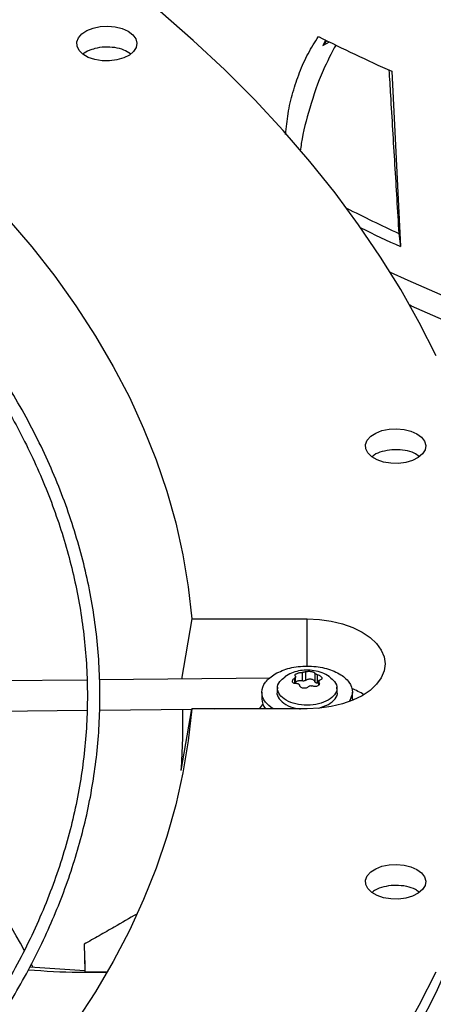
# Model space of a CAD drawing. Units: inches. Extents: x 0 to 11.2, y 0.2 to 8.8.
# Drawn here: x 9 to 9.1, y 7.9 to 8 of the extents above; entities that cross this region are included whole.
import ezdxf

# ---------------------------------------------------------------- set-up
doc = ezdxf.new("R2010")
doc.units = ezdxf.units.IN
doc.header["$MEASUREMENT"] = 0

msp = doc.modelspace()

# ---------------------------------------------------------------- linework, layer by layer
at = {"color": 7, "linetype": 'Continuous', "lineweight": 25}
for p, q in [((9.070077378302207, 8.007429956605012), (9.069441709019522, 8.006610314066126)), ((9.069441709019522, 8.006610314066126), (9.07054765179503, 8.007206641132438)), ((9.080700619777765, 8.002385372492583), (9.082117406406345, 7.973763980165785)), ((9.081857066491496, 7.975899407925445), (9.082117406406345, 7.973763980165785)), ((9.048049766317517, 7.912966789318737), (9.046359158807212, 7.903154813841469)), ((9.048049766317517, 7.912966789318737), (9.066896404471498, 7.912966789318753)), ((9.030955815572412, 7.902999600597797), (8.96082746547568, 7.902292945651149)), ((9.060844471071565, 7.903300776459315), (9.03301814422538, 7.903020381847353)), ((9.065011744465867, 7.902412705520055), (9.065011744465867, 7.903539893037815)), ((9.066071362391586, 7.904248367485706), (9.066071362391586, 7.90285270341284)), ((9.066649881304395, 7.902942190902874), (9.066649881304395, 7.904337854975741)), ((9.06814843720194, 7.904106052690596), (9.06814843720194, 7.90271038861773)), ((9.068571942439288, 7.902465904248205), (9.068571942439288, 7.903861568321071)), ((9.068781064477129, 7.902804592573296), (9.068781064477129, 7.902143581340798)), ((9.062056369770618, 7.901850990831117), (9.061984477935152, 7.901181301606604)), ((9.068781064477129, 7.902431393538524), (9.068571942439288, 7.902465904248205)), ((9.071808331007905, 7.901181301606604), (9.071736439172438, 7.901850990831117)), ((9.059514514707748, 7.901006412728101), (9.059514514707748, 7.899934836859486)), ((9.074278294235308, 7.899934836859486), (9.074278294235308, 7.901006412728103)), ((8.960794995737578, 7.897371108783743), (9.030965747183123, 7.898078190991592)), ((9.03302915070896, 7.898098983072205), (9.048043200907053, 7.898250273567805)), ((9.046318832188021, 7.888242354235969), (9.048049766317515, 7.898288378004264)), ((9.066896404471498, 7.898288378004264), (9.048049766317515, 7.898288378004264)), ((9.05182468050039, 7.898288378004264), (9.059081060575126, 7.898361497603791)), ((9.0687994821737, 7.898389321650813), (9.070376260678147, 7.898997534500185)), ((9.030480889779902, 7.859858638879274), (9.030600994116012, 7.855583511053212)), ((9.021632765120204, 7.856157886918792), (9.030624848015021, 7.85558198331525)), ((9.030610131788622, 7.855417585224945), (9.03417281262649, 7.855365870053626))]:
    msp.add_line(p, q, dxfattribs=at)
at = {"color": 8, "linetype": 'Continuous', "lineweight": 25}
for p, q in [((9.06689640447147, 7.905267886980713), (9.066896404471498, 7.912966789318753)), ((9.064819329661114, 7.903281100005736), (9.064819329661113, 7.902443571130944)), ((9.068818465606382, 7.902212491167544), (9.068818465606384, 7.902662498555972)), ((9.02213598534604, 7.856157627140968), (9.021953753445294, 7.856516742069362))]:
    msp.add_line(p, q, dxfattribs=at)
at = {"color": 7, "linetype": 'Continuous', "lineweight": 25, "flags": 128}
for points in [[(9.087926419510966, 7.955920801799763), (9.085184134015314, 7.961350497866808), (9.082162237383216, 7.966730504616357), (9.078863424304698, 7.972056024581025), (9.07529063640212, 7.977322308880463), (9.071447059607069, 7.982524661456033), (9.067336121319393, 7.987658443258384), (9.062961487350917, 7.992719076384198), (9.058327058656557, 7.997702048158399), (9.053436967855761, 8.002602915158203), (9.048295575547355, 8.007417307175412), (9.04290746642111, 8.01214093111343), (9.037277445169474, 8.016769574815502)], [(8.976696415663508, 8.01288290243938), (8.982690438979995, 8.00893499956196), (8.988456518950608, 8.004875530474921), (8.993988428532681, 8.000708879176983), (8.99928019357442, 7.996439545417633), (9.004326099266653, 7.992072139837664), (9.0091206963145, 7.987611378989913), (9.013658806822317, 7.98306208024568), (9.017935529885518, 7.978429156592213), (9.021946246883285, 7.973717611326973), (9.025686626466417, 7.968932532654345), (9.029152629234943, 7.964079088190668), (9.03234051210045, 7.959162519383495), (9.035246832328411, 7.954188135851128), (9.037868451256134, 7.949161309648527), (9.040202537682353, 7.944087469465791), (9.042246570924759, 7.938972094765476), (9.0439983435422, 7.93382070986509), (9.04545596371859, 7.928638877971133), (9.046617857305971, 7.923432195171146), (9.047482769524494, 7.918206284390257), (9.048049766317517, 7.912966789318737)], [(9.037662842646975, 8.008914914529043), (9.038418921612612, 8.008352214225619), (9.038908841192697, 8.007698645244528), (9.039101817938214, 8.00699527372851), (9.03898572641052, 8.006286295096741), (9.03856786106726, 8.00561625708409), (9.037874477924753, 8.005027260643125), (9.036949144795923, 8.004556314586402), (9.035850003764391, 8.004233010186692), (9.034646117903531, 8.004077661848452), (9.03341313178956, 8.004100030679108), (9.032228518474628, 8.004298711162765), (9.03116671157001, 8.004661219473935), (9.03029442830858, 8.005164777882214), (9.029666477455685, 8.005777745960858), (9.029322315472854, 8.006461608671142), (9.029283567323208, 8.007173396403909), (9.029552667695498, 8.007868384918137), (9.030112708023644, 8.00850290552949), (9.03092849891415, 8.009037088974349), (9.031948781225095, 8.009437370542287), (9.033109446866547, 8.009678599070256), (9.034337566947624, 8.009745617282668), (9.03555597416692, 8.009634214178766), (9.036688111517861, 8.009351389625273), (9.037662842646975, 8.008914914529043)], [(9.090873846455276, 7.961002169136213), (9.083921289800436, 7.96404536867824), (9.083636186804041, 7.964174665737858)], [(9.084813869729306, 7.943200724991467), (9.085569948694943, 7.942638024688042), (9.086059868275028, 7.94198445570695), (9.086252845020542, 7.941281084190935), (9.08613675349285, 7.940572105559164), (9.085718888149591, 7.939902067546513), (9.085025505007081, 7.939313071105548), (9.084100171878251, 7.938842125048827), (9.083001030846722, 7.938518820649113), (9.081797144985861, 7.938363472310875), (9.08056415887189, 7.93838584114153), (9.079379545556957, 7.938584521625185), (9.07831773865234, 7.938947029936356), (9.077445455390908, 7.939450588344639), (9.076817504538015, 7.940063556423281), (9.076473342555184, 7.940747419133564), (9.076434594405539, 7.941459206866333), (9.076703694777827, 7.94215419538056), (9.077263735105973, 7.94278871599191), (9.07807952599648, 7.943322899436771), (9.079099808307426, 7.943723181004708), (9.080260473948877, 7.943964409532679), (9.081488594029953, 7.944031427745093), (9.08270700124925, 7.943920024641189), (9.08383913860019, 7.943637200087696), (9.084813869729306, 7.943200724991467)], [(9.066896404471498, 7.912966789318753), (9.0688851956527, 7.9128764315184), (9.070825016194599, 7.912607583026266), (9.072668101277563, 7.91216686378448), (9.074369068029998, 7.911565125763442), (9.075886033005276, 7.910817185750282), (9.077181643491185, 7.909941460510392), (9.07822399725768, 7.908959513305547), (9.078987428095655, 7.907895522934827), (9.079453137804197, 7.906775688372337), (9.07960965906468, 7.905627583661528), (9.079453137804204, 7.904479478950716), (9.078987428095672, 7.903359644388226), (9.078223997257705, 7.902295654017503), (9.07718164349122, 7.901313706812656), (9.075886033005316, 7.900437981572764), (9.074369068030045, 7.899690041559598), (9.072668101277614, 7.899088303538556), (9.070825016194656, 7.898647584296766), (9.068885195652756, 7.898378735804624), (9.066896404471498, 7.898288378004264)], [(9.037277445169476, 7.791140110151397), (9.042907466421111, 7.795768753853465), (9.048295575547357, 7.800492377791483), (9.053436967855761, 7.805306769808693), (9.058327058656559, 7.810207636808497), (9.062961487350918, 7.815190608582697), (9.067336121319393, 7.82025124170851), (9.071447059607069, 7.825385023510863), (9.07529063640212, 7.830587376086432), (9.078863424304698, 7.835853660385871), (9.082162237383216, 7.841179180350538), (9.085184134015314, 7.84655918710009), (9.087926419510968, 7.851988883167134), (9.090386648515393, 7.857463426775259), (9.09256262718963, 7.862977936156535), (9.094452415166836, 7.868527493904696), (9.096054327282548, 7.874107151360095), (9.097366935077382, 7.879711933022532), (9.09838906807082, 7.885336840988011), (9.09911981480495, 7.890976859405484), (9.099558523657244, 7.896626958949582), (9.09970480342161, 7.902282101305387)], [(9.074278294235306, 7.899934836859486), (9.074275925204523, 7.899826882149691), (9.07426123750718, 7.899645310616163)], [(9.048049766317515, 7.898288378004264), (9.047482769524489, 7.893048882932743), (9.046617857305964, 7.887822972151855), (9.045455963718583, 7.882616289351868), (9.04399834354219, 7.877434457457911), (9.042246570924748, 7.872283072557525), (9.040202537682342, 7.86716769785721), (9.037868451256122, 7.862093857674473), (9.035246832328399, 7.857067031471874), (9.032340512100438, 7.852092647939508), (9.029152629234929, 7.847176079132336)], [(9.059672195243396, 7.899058747355311), (9.059557964780584, 7.898949183870023), (9.059034450082294, 7.89828837800428)], [(9.084813869729304, 7.872072198787376), (9.08556994869494, 7.871509498483952), (9.086059868275026, 7.87085592950286), (9.08625284502054, 7.870152557986843), (9.086136753492848, 7.869443579355073), (9.08571888814959, 7.868773541342422), (9.08502550500708, 7.868184544901456), (9.08410017187825, 7.867713598844736), (9.08300103084672, 7.867390294445023), (9.08179714498586, 7.867234946106784), (9.080564158871889, 7.86725731493744), (9.079379545556955, 7.867455995421095), (9.07831773865234, 7.867818503732265), (9.077445455390908, 7.868322062140547), (9.076817504538013, 7.868935030219189), (9.076473342555182, 7.869618892929474), (9.076434594405537, 7.870330680662241), (9.076703694777825, 7.871025669176469), (9.077263735105973, 7.871660189787821), (9.078079525996479, 7.87219437323268), (9.079099808307426, 7.872594654800618), (9.080260473948876, 7.872835883328587), (9.081488594029953, 7.872902901541002), (9.08270700124925, 7.872791498437097), (9.08383913860019, 7.872508673883606), (9.084813869729304, 7.872072198787376)], [(9.037277445169478, 7.794485592507524), (9.042907466421113, 7.799114236209591), (9.048295575547357, 7.803837860147609), (9.053436967855761, 7.808652252164819), (9.058327058656559, 7.813553119164622), (9.062961487350918, 7.818536090938823), (9.067336121319393, 7.823596724064638), (9.071447059607069, 7.828730505866988), (9.07529063640212, 7.833932858442558), (9.078863424304698, 7.839199142741996), (9.082162237383216, 7.844524662706664), (9.085184134015316, 7.849904669456215), (9.087926419510968, 7.85533436552326)]]:
    msp.add_lwpolyline(points, dxfattribs=at)
at = {"color": 8, "linetype": 'Continuous', "lineweight": 25, "flags": 128}
msp.add_lwpolyline([(9.080417205594172, 7.969609953185731), (9.0833178138521, 7.968274162324938), (9.090283862510914, 7.965217750904646)], dxfattribs=at)
at = {"color": 7, "linetype": 'Continuous', "lineweight": 25}
for centre, radius, start, end in [((9.20097258772467, 8.271100180639944), 0.2944027757876881, 243.309815497295, 245.8875597743977), ((9.200455417868268, 8.230731963849557), 0.2810786375876049, 243.1062163099288, 245.0428645071704), ((9.202355438701318, 8.237145337807942), 0.2895287964323972, 244.0473304692399, 245.4625025175218), ((9.069239815653283, 7.889229044319774), 0.01331801380994209, 58.66550988714841, 68.2486805862793), ((9.062298188445155, 7.899980961421624), 0.002784055845624849, 180.9492854310242, 217.4418537539606), ((8.954855206504314, 7.895581628222381), 0.0917576142118834, 355.4122706462757, 1.657359303632822)]:
    msp.add_arc(centre, radius, start, end, dxfattribs=at)
at = {"color": 8, "linetype": 'Continuous', "lineweight": 25}
msp.add_arc((8.912850309379111, 7.800130445303097), 0.1228237535389622, 28.52755776134548, 39.02226039815519, dxfattribs=at)
at = {"color": 7, "linetype": 'Continuous', "lineweight": 25}
for points, knots in [([(8.777208723386392, 7.749127597284085), (8.778099928558285, 7.749133373721792), (8.780127600297186, 7.749146516284085), (8.784036426899343, 7.749242777387608), (8.789009817876169, 7.74939786869649), (8.794940763608718, 7.749665711558764), (8.801171276752354, 7.750029779523977), (8.807692120840297, 7.75050567255176), (8.814408552418008, 7.751097166000669), (8.82126503022822, 7.751808467260833), (8.828217954748187, 7.752642137284032), (8.835233628904163, 7.753599946172947), (8.842285031803678, 7.754682964988847), (8.849349890399505, 7.755891738336054), (8.85640937255468, 7.75722637805572), (8.863447197464751, 7.758686637908549), (8.87044901803756, 7.760271966761224), (8.87740198442251, 7.761981549425769), (8.884294430465179, 7.763814338236816), (8.891115645049608, 7.76576907824487), (8.897855703059513, 7.767844327778275), (8.904505338863105, 7.770038475660509), (8.911055850558462, 7.772349755982808), (8.917499026750464, 7.774776261089277), (8.92382709001059, 7.777315953257237), (8.930032652798287, 7.779966675434133), (8.936108682750804, 7.782726161304213), (8.942048475040389, 7.785592044893757), (8.947845630060185, 7.788561869874704), (8.953494035103486, 7.791633098688692), (8.958987848992741, 7.794803121582386), (8.96432148882746, 7.79806926561872), (8.969489618175507, 7.801428803704081), (8.974487131103627, 7.804878960165978), (8.979309146302883, 7.808416922041382), (8.983950996959926, 7.812039848137841), (8.988408224293428, 7.815744881753476), (8.99267656218827, 7.819529156871727), (8.996751924655268, 7.823389806636309), (9.000630392301886, 7.827323971536699), (9.004308197424448, 7.831328806955876), (9.007781707572649, 7.835401489823335), (9.011047407490867, 7.839539224053513), (9.014101879416241, 7.84373924438478), (9.016941781810393, 7.847998818163759), (9.019563826726559, 7.852315244547036), (9.021964756172546, 7.856685850521898), (9.024141318028645, 7.861107983088912), (9.026090242321995, 7.865578996915513), (9.02780821894413, 7.870096236782116), (9.02929187821738, 7.874657014227406), (9.030537776045145, 7.879258577989805), (9.031542385680071, 7.883898078169543), (9.03230209835084, 7.888572524523947), (9.03281323502223, 7.89327873995937), (9.033072071335736, 7.898013311065897), (9.0330748772122, 7.902772538370527), (9.032817973895305, 7.907552347997264), (9.032297811175276, 7.912348294522953), (9.031511048286292, 7.917155536145423), (9.030454629649357, 7.921968865022329), (9.029125877847411, 7.926782670971911), (9.027522582123767, 7.931590962598064), (9.02564307830149, 7.936387406683432), (9.023486314801614, 7.941165383237957), (9.02105190028439, 7.94591805290827), (9.01834013153566, 7.950638430872428), (9.015351997137007, 7.955319466672373), (9.0120891732241, 7.959954108125346), (9.00867636223212, 7.964376785036191), (9.005149861940021, 7.968585747322755), (9.001544446763155, 7.972581093026446), (8.997735635010097, 7.976511776655437), (8.993726980137465, 7.980374254634111), (8.989522125739095, 7.984165142342377), (8.985124884083698, 7.987881126653584), (8.980539234750097, 7.991518965067828), (8.975769321397301, 7.995075487788459), (8.97081944935007, 7.998547599047875), (8.96569408795213, 8.001932275618437), (8.960397864049556, 8.005226572208823), (8.954935559262276, 8.008427623644561), (8.94931210279213, 8.01153264933116), (8.94353257509749, 8.014538951768714), (8.93760220762098, 8.017443918177072), (8.931526382262607, 8.020245022650322), (8.925310631661372, 8.022939828310733), (8.918960640576001, 8.025525989463327), (8.912482248839593, 8.02800125372948), (8.905881456576628, 8.030363464138317), (8.899164432697583, 8.032610561153685), (8.892337528198544, 8.034740584611011), (8.885407296618393, 8.036751675530605), (8.878380525374704, 8.038642077758434), (8.871264284043384, 8.040410139355101), (8.864065999811684, 8.042054313593667), (8.85679357804898, 8.043573159310817), (8.84945560094343, 8.044965340094642), (8.842061668056505, 8.046229621286368), (8.834623010816006, 8.047364862309454), (8.82715367661031, 8.04836999911058), (8.819673014691995, 8.049243999648052), (8.81221153540571, 8.049985752116875), (8.804827198893715, 8.050593685976754), (8.797664582224874, 8.051064304030978), (8.791114056489903, 8.05139119278789), (8.785409835266263, 8.051597306027691), (8.780030807817784, 8.051729341974356), (8.775529466546034, 8.05179004804943), (8.772601890156869, 8.051795810962513), (8.771620813920297, 8.051797742204037)], [0, 0, 0, 0, 0.0032809041505549, 0.007464719498873429, 0.01440135494694582, 0.02161594761066056, 0.0293629962167924, 0.03745309390599177, 0.04580954193177229, 0.05437116138538457, 0.06309447496820414, 0.07194730304595051, 0.08090539017333377, 0.08995010048885417, 0.09906686973518831, 0.1082441406674595, 0.1174726170304669, 0.1267447311557136, 0.1360542575344278, 0.1453960279700429, 0.1547657186530869, 0.1641596890053277, 0.1735748583742042, 0.1830086108165183, 0.1924587210287683, 0.2019232964210887, 0.2114007316860125, 0.2208896731718113, 0.2303889910567819, 0.2398977578183965, 0.2494152318551993, 0.2589408453871109, 0.2684741959579234, 0.2780150410092782, 0.2875632662043642, 0.2971189355118346, 0.3066822714586858, 0.3162536573188028, 0.3258336419275148, 0.3354229456940201, 0.345022467534595, 0.3546332923547262, 0.3642566986184453, 0.3738941654193542, 0.3835473783076064, 0.3932182329294753, 0.4029088353047695, 0.4126214973152709, 0.4223587257311701, 0.4321232029062778, 0.4419177571925431, 0.4517453212440202, 0.4616088767940544, 0.4715113852818174, 0.4814557049212473, 0.4914444964202321, 0.5014801214398585, 0.5115645397852253, 0.521698948546119, 0.5318842308162893, 0.5421206483039911, 0.5524078080748014, 0.5627446647456961, 0.573129556649435, 0.5835602737292572, 0.5940341516816537, 0.6045481844431391, 0.6150991458981419, 0.6256837117718402, 0.6362985738955423, 0.6458380570515142, 0.6553785922469082, 0.6649193174462557, 0.674460079916366, 0.6840007360478537, 0.6935411520006934, 0.7030812029528478, 0.7126207716625403, 0.7221597465162752, 0.7316980191835812, 0.7412354555513638, 0.7507719474631799, 0.7603073844297848, 0.7698416457342432, 0.7793745964546502, 0.7889060825511619, 0.7984359249435682, 0.8079639121801109, 0.8174897911336932, 0.8270132549168414, 0.8365339268343963, 0.8460513386116871, 0.8555649002068216, 0.8650738569891763, 0.8745772274818541, 0.8840737103404985, 0.893561541005044, 0.9030382627920993, 0.9125003458077082, 0.9219425202363934, 0.9313565375362152, 0.9407286899443633, 0.9500343457005074, 0.9592242786215185, 0.9681837450745847, 0.9765689660347023, 0.9834262066233879, 0.9892224773939137, 0.9963882850821311, 0.9999999999999999, 0.9999999999999999, 0.9999999999999999, 0.9999999999999999]), ([(8.771620813920281, 8.049747217269655), (8.774364611445757, 8.04973354002763), (8.778240648005259, 8.049714218816925), (8.783989471245926, 8.049584145197604), (8.788943800721839, 8.04942596824587), (8.79485214796511, 8.04916010305993), (8.801058699525244, 8.048796820474983), (8.80755426623165, 8.04832250984595), (8.814244367946865, 8.047732858424236), (8.821073605397652, 8.047023848723782), (8.827998465404711, 8.046192903630985), (8.834985301290027, 8.04523829610254), (8.842007116410858, 8.04415898452553), (8.849041644589551, 8.042954461016134), (8.856070048415388, 8.041624652557978), (8.863076033590422, 8.040169848156793), (8.870045234104044, 8.038590645484888), (8.876964777894376, 8.036887910348074), (8.88382297497702, 8.035062745228915), (8.890609090165885, 8.033116464213194), (8.897313175220035, 8.031050572496824), (8.903925943394269, 8.028866749195668), (8.910438674681588, 8.026566832546958), (8.916843143555198, 8.024152806835758), (8.923131563387708, 8.021626790549721), (8.929296543344611, 8.018991025384025), (8.93533105467056, 8.016247865802933), (8.941228404072875, 8.013399768925431), (8.94698221246263, 8.010449284547487), (8.95258639771001, 8.007399045148208), (8.958035160353885, 8.004251755754641), (8.963322971408482, 8.001010183564555), (8.968444561553437, 7.997677147249646), (8.973394906534816, 7.994255509038344), (8.978169221016305, 7.990748161649919), (8.982762949385037, 7.987158016179275), (8.98717175891917, 7.983487986588487), (8.991391524807513, 7.979740979291083), (8.995418316076815, 7.975919881122975), (8.999248380160207, 7.972027547044303), (9.002878125097823, 7.968066788416529), (9.006304099078614, 7.964040362333013), (9.009522967108065, 7.959950962638156), (9.012531484727687, 7.955801213425257), (9.015326468914346, 7.951593665959583), (9.0179047665631, 7.947330800112645), (9.020263221313705, 7.943015031488885), (9.022398639916323, 7.938648725441189), (9.024307759829114, 7.93423421906277), (9.025987220260323, 7.929773851963743), (9.02743353934482, 7.925270006150144), (9.028643100486727, 7.920725154601688), (9.029612150991978, 7.916141917208757), (9.030336815840775, 7.91152312165064), (9.030813128720066, 7.906871865710051), (9.031037081224675, 7.90219157661324), (9.031004689554093, 7.897486068095958), (9.030712079856544, 7.892759612754864), (9.030155587565474, 7.888016923063863), (9.029331852161746, 7.883263145008969), (9.028237898638134, 7.878503804582809), (9.026871225410593, 7.873744810117075), (9.025229877172917, 7.868992401574845), (9.023312501442224, 7.864253088728129), (9.021118386421069, 7.859533582328877), (9.01864748118863, 7.85484072436353), (9.015900394235146, 7.850181415402198), (9.012878391535683, 7.845562564622712), (9.009696437437636, 7.841147912462625), (9.006269601291377, 7.836786476880363), (9.002732788708803, 7.83263809953005), (8.9989710794267, 7.828556070511492), (8.995144991137439, 7.824687073859866), (8.991120377443082, 7.820885283379363), (8.986900878311902, 7.817154121537304), (8.982490211057396, 7.813496868572607), (8.9778922670076, 7.809916753140413), (8.973111113348617, 7.806416950657943), (8.968150992876794, 7.803000578741452), (8.963016324880314, 7.799670693859223), (8.957711698906047, 7.796430283344212), (8.952241870904665, 7.793282260333538), (8.946611758440001, 7.790229458766598), (8.94082644356966, 7.787274632557239), (8.934891170950603, 7.784420451756678), (8.928811346638664, 7.78166949905392), (8.922592537719478, 7.779024266507186), (8.916240473173717, 7.776487152498874), (8.90976104653195, 7.774060458905673), (8.903160321110482, 7.771746388477245), (8.896444538988465, 7.769547042420641), (8.889620135475162, 7.767464418194932), (8.882693761776764, 7.765500407532967), (8.87567232018438, 7.763656794728935), (8.86856301890019, 7.76193525527156), (8.861373458650187, 7.760337354974135), (8.854111772696449, 7.758864549922684), (8.846786860580366, 7.757518187815792), (8.839408795332531, 7.756299512242403), (8.831989572854933, 7.755209672235441), (8.824544593168822, 7.754249747572227), (8.817095874610072, 7.75342080098874), (8.80967999281542, 7.75272406514598), (8.802371737095983, 7.752161407463544), (8.795249950476169, 7.751730308707868), (8.78895297955333, 7.751447882818687), (8.783402475046364, 7.751273199293522), (8.777848383939846, 7.751153927210701), (8.77391758806975, 7.751136968086242), (8.771620813920299, 7.751127058826148)], [0, 0, 0, 0, 0.01009070428010036, 0.01425467380068318, 0.02115837468619863, 0.02833867200125783, 0.03604882556757721, 0.04410029619624123, 0.05241671504435686, 0.06093715824878273, 0.06961831854808731, 0.07842813211677768, 0.08734242138069977, 0.09634260160872694, 0.1054141405325218, 0.1145454990721969, 0.1237273891465655, 0.1329522441313237, 0.1422138346568657, 0.1515069855751031, 0.1608273645949464, 0.1701713225469997, 0.1795357714439641, 0.1889180906438469, 0.1983160542301947, 0.2077277746560449, 0.2171516590482012, 0.2265863755235129, 0.2360308275528827, 0.2454841349026339, 0.2549456200417046, 0.2644147991630412, 0.273891377153369, 0.2833752459728782, 0.2928664597712652, 0.3023652813816178, 0.3118721748347956, 0.3213878092544753, 0.3309130677749765, 0.3404490568734765, 0.3499971154314594, 0.3595588225360282, 0.3691360028096022, 0.3787307278122497, 0.3883453118189059, 0.3979823000689878, 0.4076444474683696, 0.4173346857576765, 0.4270560774243332, 0.4368117552071987, 0.4466048469869844, 0.4564383871957531, 0.46631521756481, 0.4762378819099002, 0.4862085214582244, 0.4962287785903549, 0.506299717408605, 0.5164217328715741, 0.5265943464115492, 0.5368166921974182, 0.5470873159540827, 0.5574042438152036, 0.5677650715663288, 0.578167066495363, 0.5886072739346936, 0.5990826214433727, 0.6095900150927701, 0.6201264241076813, 0.6306889518606102, 0.6401872253354316, 0.6507625758268757, 0.6602547975420135, 0.6697455750106204, 0.679234447311875, 0.6887217025799709, 0.6982075886126166, 0.7076923131656655, 0.7171760445436831, 0.7266589127101849, 0.7361410017711688, 0.7456223490156789, 0.7551029831648436, 0.7645828970126688, 0.7740620481598296, 0.7835403579815328, 0.7930177094653633, 0.802493943597597, 0.8119688538644965, 0.8214421782586918, 0.8309135879080728, 0.8403826710204689, 0.8498489101674032, 0.8593116498479552, 0.8687700494791415, 0.8782230138898091, 0.8876690879576327, 0.897106291999802, 0.9065318551479279, 0.915941764394789, 0.9253299609503773, 0.9346868131731031, 0.9439959716205242, 0.9532271812689869, 0.9623173703388446, 0.9711095826215164, 0.9795608158451212, 0.9855436239589525, 0.9915531022512662, 1, 1, 1, 1]), ([(9.063381304675138, 7.992077740104929), (9.063491591678542, 7.993223081134409), (9.063723834088599, 7.995634940671955), (9.064542764554707, 7.998966714243394), (9.06562107688851, 8.002240683214788), (9.066991065434902, 8.005303854967625), (9.06815411852634, 8.007144313166432), (9.068736886398218, 8.008066506586228)], [0, 0, 0, 0, 0.1828243226532642, 0.3849915221207644, 0.5879881291057333, 0.7935543244265524, 1, 1, 1, 1]), ([(9.06992426113635, 8.007502666278798), (9.06991103751554, 8.007479675922847), (9.069744459614187, 8.00719006649583), (9.069586827586068, 8.006888208950672), (9.069441709019522, 8.006610314066126)], [0, 0, 0, 0, 0.07938400413440197, 1, 1, 1, 1]), ([(9.031759642148524, 8.005948419489936), (9.03127328977414, 8.005773471836925), (9.030702184579102, 8.005568037426082), (9.03037631447771, 8.005239368507887), (9.030327954892647, 8.005190593574442)], [0, 0, 0, 0, 0.8515985822066193, 1, 1, 1, 1]), ([(9.038051871854222, 8.005242483163801), (9.037713351312808, 8.005459481868055), (9.03700344612821, 8.005914545848983), (9.035490112523611, 8.006291461875318), (9.033825093957272, 8.006378029763194), (9.0325536826815, 8.00619475673887), (9.03191260833271, 8.005995874585018), (9.031759642148524, 8.005948419489936)], [0, 0, 0, 0, 0.2157419356263665, 0.45242843461569, 0.6891206476864733, 0.9258213523044566, 1, 1, 1, 1]), ([(9.071601595484092, 8.006706162290696), (9.070865745511608, 8.00532813489893), (9.069155649247064, 8.002125634955714), (9.067343692745647, 7.996670915681385), (9.066158013071737, 7.992231615344658), (9.065814994777869, 7.989772386108293), (9.065757448798223, 7.989359816988497)], [0, 0, 0, 0, 0.2697401457175348, 0.6268691076136857, 0.9374022227922404, 1, 1, 1, 1]), ([(9.080241559819457, 8.002603363072733), (9.080324373422126, 8.001225040748531), (9.0806332569549, 7.996084084974587), (9.081171392328596, 7.987182531076714), (9.0816285084262, 7.979660449156826), (9.081857066491496, 7.975899407925445)], [0, 0, 0, 0, 0.1548052370225821, 0.5774025880120233, 1, 1, 1, 1]), ([(9.08073426281693, 7.940581370939603), (9.080197597088127, 7.940504946962395), (9.079124265404444, 7.940352098975782), (9.077996110059663, 7.93991162042258), (9.07759798419451, 7.939548944660501), (9.077497699061277, 7.93945758916139)], [0, 0, 0, 0, 0.4279525215713803, 0.8559052234211998, 1, 1, 1, 1]), ([(9.085182461221088, 7.939511659892614), (9.084919608428711, 7.939696859270851), (9.08430630069844, 7.940128980266357), (9.082905882345646, 7.940518265224534), (9.081627695250745, 7.940634335690754), (9.080906376134285, 7.940591574217075), (9.08073426281693, 7.940581370939603)], [0, 0, 0, 0, 0.2448315284524306, 0.5712591738364298, 0.8976985301069889, 1, 1, 1, 1]), ([(9.061676620161586, 7.904019730069968), (9.06243822702252, 7.904368831983375), (9.06396144074439, 7.90506703581019), (9.066906482217155, 7.905373136099692), (9.069791057216152, 7.90504774167525), (9.072257277220263, 7.904096906609734), (9.073876966591596, 7.902683012305615), (9.074509044586822, 7.901056316673674), (9.07401222236961, 7.900035807688019), (9.073778294479144, 7.89955530277913)], [0, 0, 0, 0, 0.1451417320326364, 0.290283464065268, 0.4354251960979009, 0.5805669281305292, 0.7257086601631576, 0.8708503921957905, 1, 1, 1, 1]), ([(9.070535661931098, 7.903518905963481), (9.070517360537652, 7.903533652224866), (9.070161244280873, 7.903820591217838), (9.069324478904376, 7.904188567026774), (9.068059619058886, 7.904571611364859), (9.066753578270825, 7.904663541656748), (9.065487394496673, 7.904514967281727), (9.06432909049876, 7.904129782578563), (9.063582563511273, 7.903776035223873), (9.063260819932399, 7.903527995553521), (9.063255436605193, 7.90352384542033)], [0, 0, 0, 0, 0.009144874832215504, 0.1779448435770274, 0.3490553740100859, 0.5230848798943929, 0.6829679490932433, 0.8418945147746596, 0.9973546214569339, 0.9999999999999999, 0.9999999999999999, 0.9999999999999999, 0.9999999999999999]), ([(9.066649881304395, 7.904337854975741), (9.066710250453738, 7.904358919296407), (9.066823063040264, 7.904398282456625), (9.067051677048774, 7.904425683589998), (9.067291213360972, 7.90442834514969), (9.067536200422223, 7.904403626396194), (9.067762996033409, 7.904355378978125), (9.06794896938283, 7.904286911218282), (9.068092222375386, 7.904201984333398), (9.068128840424858, 7.904139494953685), (9.06814843720194, 7.904106052690596)], [0, 0, 0, 0, 0.1362221051715679, 0.2545599564232228, 0.3795624474915193, 0.49997873333481, 0.6203714990761356, 0.7453824870165955, 0.8637370718804386, 1, 1, 1, 1]), ([(9.06133484684235, 7.898288378004264), (9.060865003989443, 7.89863634238101), (9.05979771394724, 7.899426774569225), (9.059349202377708, 7.901008551235167), (9.059858185776454, 7.90269874215675), (9.061070475366542, 7.903579400765563), (9.061676620161586, 7.904019730069968)], [0, 0, 0, 0, 0.2076943190788203, 0.4717962127192168, 0.735898106359604, 1, 1, 1, 1]), ([(9.07032551935002, 7.899696561763317), (9.069825162967025, 7.899467226243186), (9.068824450201037, 7.899008555202924), (9.06689004827016, 7.898807381700354), (9.064993783547491, 7.899021460652625), (9.063378302773886, 7.899644939964514), (9.062296742915184, 7.900578150069226), (9.061931025379286, 7.901671280676914), (9.062240909319701, 7.902726629641104), (9.062956467909368, 7.90325493561039), (9.063279068178867, 7.903493115475088)], [0, 0, 0, 0, 0.1278616574947442, 0.2557233149895058, 0.3835849724842742, 0.5114466299790401, 0.6393082874737939, 0.7671699449685623, 0.8950316024633272, 0.9999999999999999, 0.9999999999999999, 0.9999999999999999, 0.9999999999999999]), ([(9.065220866503699, 7.902416002100209), (9.065133446731117, 7.902410655936054), (9.064969394397286, 7.902400623300633), (9.06476115073119, 7.902448066717842), (9.064604688473075, 7.902533639445071), (9.064507803551964, 7.902656821416832), (9.064480187754237, 7.902801904466128), (9.064520075197898, 7.902960567047375), (9.064625708811084, 7.903128260856298), (9.06475255486616, 7.903228389758556), (9.064819329661114, 7.903281100005736)], [0, 0, 0, 0, 0.1371814003572864, 0.2574352257154267, 0.3787760100675566, 0.5011561633587294, 0.6221892726479687, 0.735356796431078, 0.8606854927979283, 1, 1, 1, 1]), ([(9.064974343336624, 7.903615071865326), (9.064990384307002, 7.903594187607717), (9.065021711945574, 7.90355340114288), (9.06500247962899, 7.903466928340086), (9.064937551699073, 7.903372023241422), (9.064859367258727, 7.903311892470386), (9.064819329661109, 7.90328110000574)], [0, 0, 0, 0, 0.2559693633544836, 0.4999021575317469, 0.7439040799277817, 1, 1, 1, 1]), ([(9.064974343336614, 7.903615071865324), (9.064947843484694, 7.90364746079387), (9.064898324277928, 7.90370798468112), (9.064918493292874, 7.903817864716508), (9.064998169024062, 7.903928628347375), (9.065104370795662, 7.903998040299571), (9.065156476368166, 7.904032095753196)], [0, 0, 0, 0, 0.272454451190319, 0.5091246677340429, 0.7591627726198614, 1, 1, 1, 1]), ([(9.066071362391591, 7.902852703412846), (9.065992530447673, 7.902867126953235), (9.065834866559836, 7.902895974034013), (9.065583368423624, 7.902886734185725), (9.065349474999582, 7.902838382865252), (9.065145782938492, 7.90275384544031), (9.065056215621512, 7.902674372175729), (9.065011744465867, 7.902634912827855)], [0, 0, 0, 0, 0.2005559168944293, 0.401111833787989, 0.6016677506813453, 0.8022236675749392, 1, 1, 1, 1]), ([(9.065156476368166, 7.904032095753196), (9.06521805206438, 7.904063668206804), (9.065343564947154, 7.904128023949603), (9.065575377191756, 7.904197079870933), (9.065827416566444, 7.904244340743873), (9.065986319337942, 7.904246963705089), (9.066071362391591, 7.904248367485711)], [0, 0, 0, 0, 0.2408199561633531, 0.4908756016735772, 0.7275220997565485, 1, 1, 1, 1]), ([(9.066649881304398, 7.90433785497574), (9.066612632119305, 7.904324028788874), (9.066539885515397, 7.904297026637363), (9.066388889637, 7.904267280187505), (9.066225675940522, 7.904248433144246), (9.066123622824799, 7.904248389721885), (9.066071362391586, 7.904248367485706)], [0, 0, 0, 0, 0.2560671590686834, 0.5000919120705359, 0.7440018067446854, 0.9999999999999999, 0.9999999999999999, 0.9999999999999999, 0.9999999999999999]), ([(9.06857194243929, 7.903861568321084), (9.068518654978984, 7.90387791811842), (9.068414591535959, 7.903909847134997), (9.068282863122162, 7.903974324419742), (9.06818457920072, 7.904042630363569), (9.068160676784876, 7.904084574552842), (9.06814843720201, 7.904106052690601)], [0, 0, 0, 0, 0.2560335290241407, 0.5000000076350501, 0.7439676650694109, 1, 1, 1, 1]), ([(9.068571942439288, 7.903861568321071), (9.06865876876928, 7.903833572269469), (9.068821024635422, 7.90378125491825), (9.069030232495976, 7.903662712659715), (9.069187217708532, 7.903533199595434), (9.069284375552357, 7.903394440066351), (9.069313612563725, 7.903260849254361), (9.06927062731385, 7.903144725883356), (9.069161057070657, 7.903048592256711), (9.069038870345505, 7.903014640491311), (9.068973479281823, 7.902996470415546)], [0, 0, 0, 0, 0.1362476951991138, 0.2546115653646853, 0.3796046540777976, 0.5000168885574203, 0.6204159484119395, 0.7454382418226662, 0.863765363065032, 1, 1, 1, 1]), ([(9.068818465606384, 7.902662498555972), (9.068802424636003, 7.90270194590924), (9.068771096997427, 7.902778985664111), (9.068790329313991, 7.902880948816502), (9.06885525724388, 7.902960388034703), (9.06893344168421, 7.902984250597058), (9.068973479281821, 7.902996470415548)], [0, 0, 0, 0, 0.2559693633573117, 0.4999021575097025, 0.7439040799101208, 1, 1, 1, 1]), ([(9.070514530048554, 7.903492433555407), (9.070837213198487, 7.90325423791233), (9.071553315431435, 7.902725631346043), (9.071855363743387, 7.901674988675015), (9.071519917687755, 7.900564317619999), (9.070723652129264, 7.899985813715546), (9.07032551935002, 7.899696561763317)], [0, 0, 0, 0, 0.2147012284416115, 0.4764674856277691, 0.7382337428139023, 1, 1, 1, 1]), ([(9.062033757277517, 7.901176519605799), (9.062011844804749, 7.901119945825154), (9.061849884049693, 7.900701794376589), (9.062273676393392, 7.899882790672664), (9.063319703105671, 7.898961970136575), (9.06463845061727, 7.89838860117844), (9.065550727502043, 7.898311590455736), (9.06582570457242, 7.898288378004264)], [0, 0, 0, 0, 0.04360827850694946, 0.3223200680465017, 0.6010318575860238, 0.8797436471255694, 1, 1, 1, 1]), ([(9.065220866503699, 7.902416002100205), (9.065274151424582, 7.902418219943588), (9.065378215381285, 7.902422551329537), (9.065509942389061, 7.902373554895139), (9.06560822861659, 7.902289771216067), (9.065632131351338, 7.902211565976852), (9.065644371741035, 7.902171517730721)], [0, 0, 0, 0, 0.2560210881560254, 0.5000020079081426, 0.7439552278891606, 1, 1, 1, 1]), ([(9.067142927638544, 7.901939715445542), (9.06708255844919, 7.901885287292702), (9.06696974578787, 7.901783576720829), (9.066741132293128, 7.901684474168575), (9.066501594008852, 7.901637495136885), (9.06625630165487, 7.901646542379882), (9.066031268970177, 7.901710044411151), (9.065845479449221, 7.901822042685461), (9.065701298850206, 7.901978083355848), (9.06566416135888, 7.902104273979578), (9.065644371740992, 7.902171517730718)], [0, 0, 0, 0, 0.1362221637630328, 0.2545600659723464, 0.3795626108054862, 0.4999789485019194, 0.6208383875114908, 0.7425523660710711, 0.8628127501427436, 1, 1, 1, 1]), ([(9.067142927638548, 7.90193971544554), (9.067180176823634, 7.90197211087758), (9.06725292342754, 7.902035378239206), (9.06740391930594, 7.902080596990008), (9.067567133002433, 7.902083960077749), (9.067669186118165, 7.902047747204667), (9.067721446551381, 7.902029202935619)], [0, 0, 0, 0, 0.2560671590565808, 0.5000919120766046, 0.7440018067547666, 0.9999999999999999, 0.9999999999999999, 0.9999999999999999, 0.9999999999999999]), ([(9.068636332574831, 7.902023217525263), (9.068574766963817, 7.901994637903439), (9.06844927488861, 7.90193638271857), (9.068217482893273, 7.901913435936515), (9.067965430523337, 7.90193739410669), (9.067806503170834, 7.901997196945377), (9.067721446551376, 7.902029202935614)], [0, 0, 0, 0, 0.2407835831596584, 0.490800481439561, 0.7274805815675653, 1, 1, 1, 1]), ([(9.068818465606393, 7.902662498555974), (9.068844968330655, 7.902596697558235), (9.068894492658497, 7.902473738493653), (9.068874304987897, 7.902292619434601), (9.068794618417611, 7.902135745765452), (9.068688431129383, 7.902060255320667), (9.068636332574831, 7.902023217525263)], [0, 0, 0, 0, 0.2724949378760896, 0.5091977905602716, 0.7591982419990706, 1, 1, 1, 1]), ([(9.070376260678147, 7.898997534500187), (9.070766266429846, 7.899289297032476), (9.071546277933244, 7.899872822097058), (9.071942121243191, 7.900702089500342), (9.071780868366004, 7.901119980995533), (9.071759051665538, 7.901176519605799)], [0, 0, 0, 0, 0.4637221571897068, 0.9274443143794462, 1, 1, 1, 1]), ([(9.08264916301129, 7.869370695732598), (9.082100147226729, 7.869422373404675), (9.081002115426331, 7.869525728770603), (9.079373893418378, 7.869262007265308), (9.078141367609762, 7.868845535306606), (9.077664645249598, 7.868451080470643), (9.077506494456632, 7.868320221609576)], [0, 0, 0, 0, 0.2860069663077093, 0.5720140530982334, 0.8580173230019356, 1, 1, 1, 1]), ([(9.085167739678514, 7.868371152201751), (9.084975487892544, 7.868519867561679), (9.084454355003746, 7.868922987172438), (9.083501666371477, 7.869221187183829), (9.082813391637668, 7.869341893988531), (9.08264916301129, 7.869370695732599)], [0, 0, 0, 0, 0.3079973072576396, 0.8348818486329889, 1, 1, 1, 1]), ([(9.03911571065204, 7.864795073959411), (9.037879177986829, 7.86408319170052), (9.035821517389717, 7.862898579182702), (9.032943376867783, 7.86125643462477), (9.031301720455279, 7.860324571728815), (9.030480889779902, 7.859858638879274)], [0, 0, 0, 0, 0.4295315653901621, 0.7147649246843374, 1, 1, 1, 1]), ([(9.030480889779902, 7.859858638879274), (9.030484911966607, 7.859784300356277), (9.030565015082365, 7.858303825243924), (9.030588154377728, 7.856823540758882), (9.030610131788622, 7.855417585224945)], [0, 0, 0, 0, 0.05021261240905862, 1, 1, 1, 1]), ([(9.034103783781323, 7.855251712775693), (9.03259804941597, 7.855229502962425), (9.028333416047744, 7.855166598964917), (9.024086306862674, 7.855443510610035), (9.02133874469635, 7.855622651744954)], [0, 0, 0, 0, 0.3530747511783314, 1, 1, 1, 1])]:
    msp.add_open_spline(points, degree=3, knots=knots, dxfattribs=at)
for points in [[(9.066649881304398, 7.902942190902873), (9.066613131041892, 7.902919393266725), (9.066539630516882, 7.902873797994429), (9.066388949916854, 7.902836415266252), (9.066226078788892, 7.902825296629111), (9.06612293452402, 7.902843567818263), (9.066071362391586, 7.90285270341284)], [(9.06814843720194, 7.90271038861773), (9.068130658111617, 7.902757023857188), (9.068095099930975, 7.902850294336105), (9.067955501189994, 7.902971233333261), (9.067765975552422, 7.903064662495798), (9.067536413090352, 7.903121998633054), (9.067287946234266, 7.903138605875887), (9.067042891421314, 7.90311239925852), (9.066817247771827, 7.903047957333564), (9.06670567012687, 7.902977446379772), (9.066649881304395, 7.902942190902874)], [(9.068571942439291, 7.902465904248218), (9.068519367148157, 7.90247287857041), (9.06841421656589, 7.902486827214795), (9.068282796097204, 7.90254346798744), (9.06818468077022, 7.902619335409137), (9.068160518391414, 7.902680037548203), (9.06814843720201, 7.902710388617734)]]:
    msp.add_open_spline(points, degree=3, dxfattribs=at)

doc.saveas('drawing.dxf')
